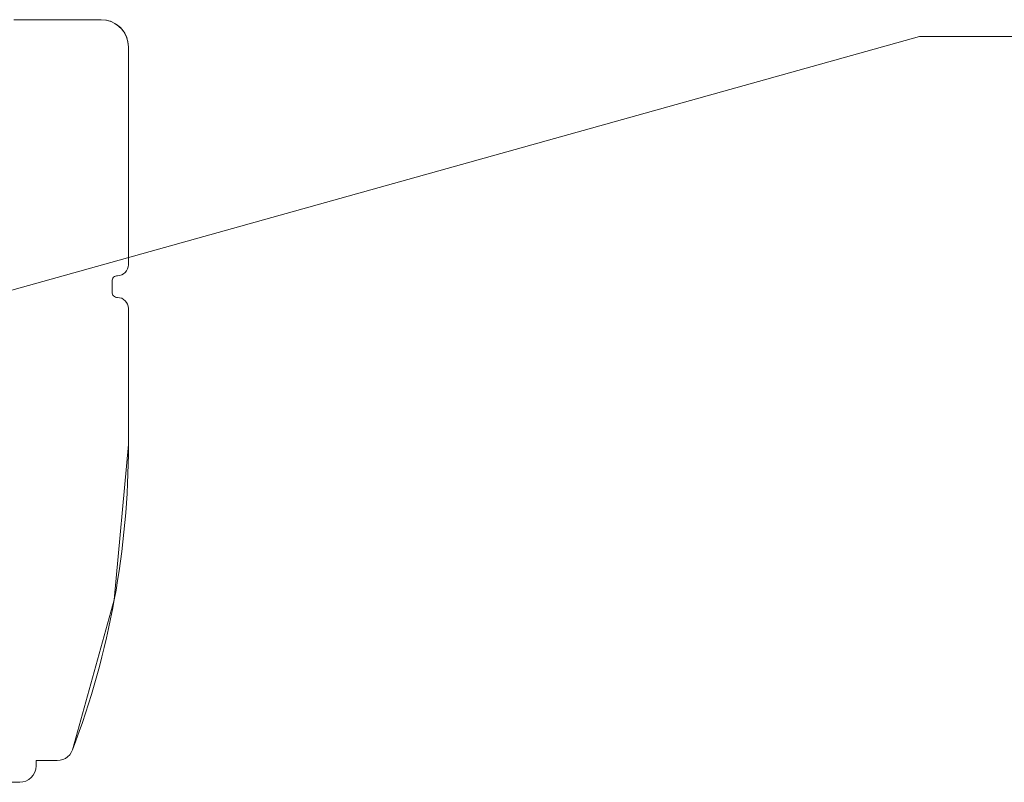
# Model space of a CAD drawing. Units: millimetres. Extents: x 32464 to 33449, y -6629 to -5274.
# Drawn here: x 33129 to 33219, y -5859 to -5789 of the extents above; entities that cross this region are included whole.
import ezdxf

# ---------------------------------------------------------------- set-up
doc = ezdxf.new("R2010")
doc.units = ezdxf.units.MM
doc.header["$LTSCALE"] = 5
doc.layers.add('Ech.1_5', color=7, linetype='Continuous')

msp = doc.modelspace()

# ---------------------------------------------------------------- linework, layer by layer
at = {"layer": 'Ech.1_5', "color": 7, "linetype": 'Continuous', "lineweight": 20}
for p, q in [((33136.362, -5789.129), (33128.362, -5789.129)), ((33136.362, -5789.129), (33128.362, -5789.129)), ((33136.362, -5789.129), (33128.362, -5789.129)), ((33136.362, -5789.129), (33128.362, -5789.129)), ((33137.612, -5789.464), (33137.217, -5789.28)), ((33137.612, -5789.464), (33137.217, -5789.28)), ((33137.969, -5789.714), (33137.612, -5789.464)), ((33137.969, -5789.714), (33137.612, -5789.464)), ((33138.278, -5790.022), (33137.969, -5789.714)), ((33138.278, -5790.022), (33137.969, -5789.714)), ((33138.527, -5790.379), (33138.278, -5790.022)), ((33138.527, -5790.379), (33138.278, -5790.022)), ((33138.712, -5790.774), (33138.527, -5790.379)), ((33138.712, -5790.774), (33138.527, -5790.379)), ((33138.824, -5791.195), (33138.712, -5790.774)), ((33138.824, -5791.195), (33138.712, -5790.774)), ((33138.862, -5791.629), (33138.824, -5791.195)), ((33138.862, -5791.629), (33138.824, -5791.195)), ((33138.862, -5811.628), (33138.862, -5791.629)), ((33138.862, -5811.628), (33138.862, -5791.629)), ((33138.862, -5811.628), (33138.862, -5791.629)), ((33138.862, -5811.628), (33138.862, -5791.629)), ((33137.4, -5812.937), (33137.447, -5812.85)), ((33137.4, -5812.937), (33137.447, -5812.85)), ((33137.447, -5812.85), (33137.509, -5812.774)), ((33137.447, -5812.85), (33137.509, -5812.774)), ((33137.509, -5812.774), (33137.585, -5812.712)), ((33137.509, -5812.774), (33137.585, -5812.712)), ((33137.585, -5812.712), (33137.671, -5812.666)), ((33137.585, -5812.712), (33137.671, -5812.666)), ((33137.671, -5812.666), (33137.765, -5812.637)), ((33137.671, -5812.666), (33137.765, -5812.637)), ((33137.765, -5812.637), (33137.862, -5812.628)), ((33137.765, -5812.637), (33137.862, -5812.628)), ((33137.862, -5812.628), (33138.057, -5812.609)), ((33137.862, -5812.628), (33138.057, -5812.609)), ((33138.057, -5812.609), (33138.245, -5812.552)), ((33138.057, -5812.609), (33138.245, -5812.552)), ((33138.245, -5812.552), (33138.418, -5812.459)), ((33138.245, -5812.552), (33138.418, -5812.459)), ((33138.418, -5812.459), (33138.57, -5812.335)), ((33138.418, -5812.459), (33138.57, -5812.335)), ((33138.57, -5812.335), (33138.694, -5812.183)), ((33138.57, -5812.335), (33138.694, -5812.183)), ((33138.694, -5812.183), (33138.786, -5812.011)), ((33138.694, -5812.183), (33138.786, -5812.011)), ((33137.362, -5813.128), (33137.372, -5813.03)), ((33137.362, -5813.128), (33137.372, -5813.03)), ((33137.362, -5814.129), (33137.362, -5813.128)), ((33137.362, -5814.129), (33137.362, -5813.128)), ((33137.372, -5813.03), (33137.4, -5812.937)), ((33137.372, -5813.03), (33137.4, -5812.937)), ((33137.372, -5814.227), (33137.362, -5814.129)), ((33137.372, -5814.227), (33137.362, -5814.129)), ((33137.4, -5814.32), (33137.372, -5814.227)), ((33137.4, -5814.32), (33137.372, -5814.227)), ((33137.447, -5814.407), (33137.4, -5814.32)), ((33137.447, -5814.407), (33137.4, -5814.32)), ((33137.509, -5814.483), (33137.447, -5814.407)), ((33137.509, -5814.483), (33137.447, -5814.407)), ((33137.585, -5814.545), (33137.509, -5814.483)), ((33137.585, -5814.545), (33137.509, -5814.483)), ((33137.671, -5814.591), (33137.585, -5814.545)), ((33137.671, -5814.591), (33137.585, -5814.545)), ((33137.765, -5814.619), (33137.671, -5814.591)), ((33137.765, -5814.619), (33137.671, -5814.591)), ((33137.862, -5814.629), (33137.765, -5814.619)), ((33137.862, -5814.629), (33137.765, -5814.619)), ((33138.418, -5814.798), (33138.245, -5814.705)), ((33138.418, -5814.798), (33138.245, -5814.705)), ((33138.57, -5814.922), (33138.418, -5814.798)), ((33138.57, -5814.922), (33138.418, -5814.798)), ((33138.694, -5815.073), (33138.57, -5814.922)), ((33138.694, -5815.073), (33138.57, -5814.922)), ((33138.786, -5815.246), (33138.694, -5815.073)), ((33138.786, -5815.246), (33138.694, -5815.073)), ((33138.843, -5815.434), (33138.786, -5815.246)), ((33138.843, -5815.434), (33138.786, -5815.246)), ((33138.862, -5815.629), (33138.843, -5815.434)), ((33138.862, -5815.629), (33138.843, -5815.434)), ((33138.862, -5828.129), (33138.862, -5815.629)), ((33138.862, -5828.129), (33138.862, -5815.629)), ((33138.862, -5828.129), (33138.862, -5815.629)), ((33138.862, -5828.129), (33138.862, -5815.629)), ((33133.624, -5856.393), (33133.736, -5856.16)), ((33133.624, -5856.393), (33133.736, -5856.16)), ((33130.387, -5857.629), (33130.387, -5857.129)), ((33130.387, -5857.129), (33132.333, -5857.129)), ((33130.387, -5857.629), (33130.387, -5857.129)), ((33130.387, -5857.129), (33132.333, -5857.129)), ((33132.333, -5857.129), (33132.591, -5857.107)), ((33132.333, -5857.129), (33132.591, -5857.107)), ((33132.591, -5857.107), (33132.841, -5857.04)), ((33132.591, -5857.107), (33132.841, -5857.04)), ((33132.841, -5857.04), (33133.076, -5856.932)), ((33132.841, -5857.04), (33133.076, -5856.932)), ((33133.076, -5856.932), (33133.289, -5856.785)), ((33133.076, -5856.932), (33133.289, -5856.785)), ((33133.289, -5856.785), (33133.473, -5856.604)), ((33133.289, -5856.785), (33133.473, -5856.604)), ((33133.473, -5856.604), (33133.624, -5856.393)), ((33133.473, -5856.604), (33133.624, -5856.393)), ((33129.461, -5859.015), (33129.72, -5858.876)), ((33129.461, -5859.015), (33129.72, -5858.876)), ((33129.72, -5858.876), (33129.947, -5858.69)), ((33129.72, -5858.876), (33129.947, -5858.69)), ((33129.947, -5858.69), (33130.134, -5858.462)), ((33129.947, -5858.69), (33130.134, -5858.462)), ((33130.134, -5858.462), (33130.272, -5858.203)), ((33130.134, -5858.462), (33130.272, -5858.203)), ((33128.887, -5859.129), (33129.179, -5859.1)), ((33128.887, -5859.129), (33129.179, -5859.1)), ((33129.179, -5859.1), (33129.461, -5859.015)), ((33129.179, -5859.1), (33129.461, -5859.015))]:
    msp.add_line(p, q, dxfattribs=at)
for points in [[(33137.217, -5789.28), (33136.797, -5789.167), (33136.362, -5789.129)], [(33137.217, -5789.28), (33136.797, -5789.167), (33136.362, -5789.129)], [(33138.786, -5812.011), (33138.843, -5811.823), (33138.862, -5811.628)], [(33138.786, -5812.011), (33138.843, -5811.823), (33138.862, -5811.628)], [(33138.245, -5814.705), (33138.057, -5814.648), (33137.862, -5814.629)], [(33138.245, -5814.705), (33138.057, -5814.648), (33137.862, -5814.629)], [(33133.736, -5856.16), (33137.57, -5842.377), (33138.862, -5828.129)], [(33133.736, -5856.16), (33137.57, -5842.377), (33138.862, -5828.129)], [(33130.272, -5858.203), (33130.358, -5857.922), (33130.387, -5857.629)], [(33130.272, -5858.203), (33130.358, -5857.922), (33130.387, -5857.629)], [(33111.862, -5858.629), (33112.362, -5859.129), (33128.887, -5859.129)], [(33111.862, -5858.629), (33112.362, -5859.129), (33128.887, -5859.129)]]:
    msp.add_lwpolyline(points, dxfattribs=at)
at = {"layer": 'Ech.1_5', "color": 190, "linetype": 'Continuous', "lineweight": 15}
msp.add_lwpolyline([(33098.806, -5822.148), (33211.477, -5790.676), (33231.477, -5790.676)], dxfattribs=at)
at = {"layer": 'Ech.1_5', "color": 7, "linetype": 'Continuous', "lineweight": 20}
for centre, radius, start, end in [((33136.362, -5791.629), 2.5, 0, 90), ((33136.362, -5791.629), 2.5, 0, 90), ((33059.662, -5828.129), 79.2, 339.2724, 0), ((33059.662, -5828.129), 79.2, 339.2724, 0)]:
    msp.add_arc(centre, radius, start, end, dxfattribs=at)

doc.saveas('drawing.dxf')
